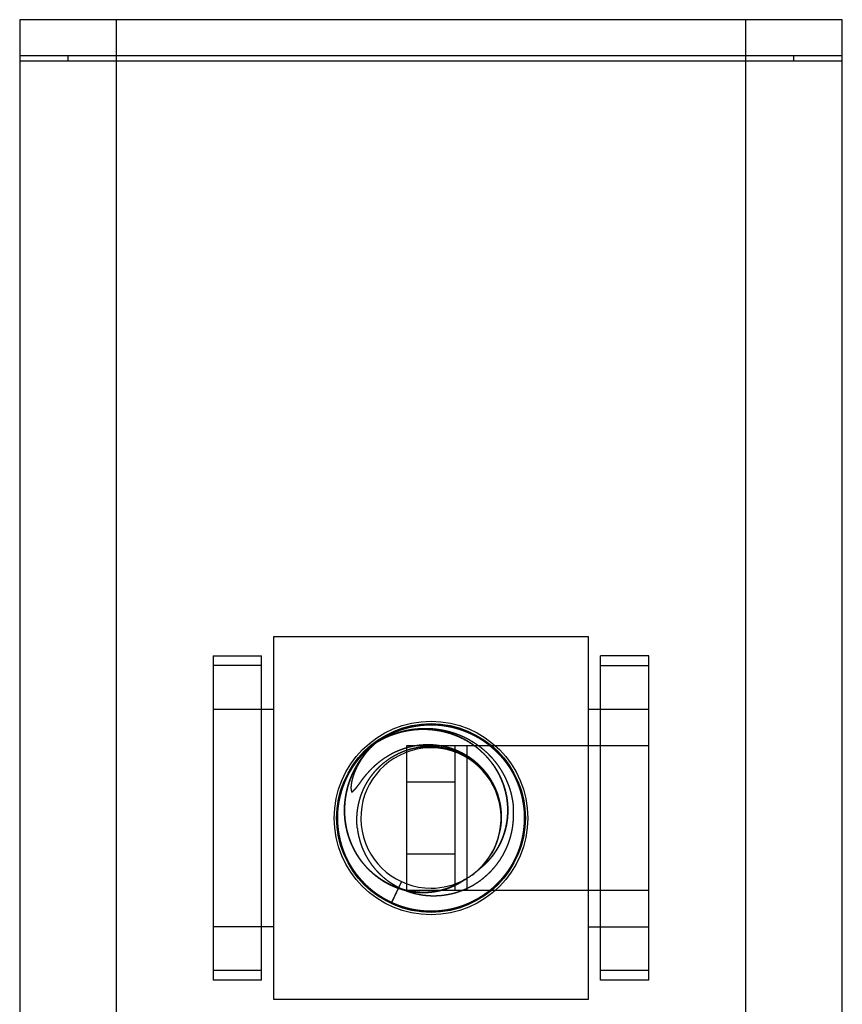
# Model space of a CAD drawing. Extents: x -1657 to 777, y -2067 to 1561.
# Drawn here: x 386 to 403, y -800 to -779 of the extents above; entities that cross this region are included whole.
import ezdxf

# ---------------------------------------------------------------- set-up
doc = ezdxf.new("R2010")
doc.units = 0
doc.header["$LTSCALE"] = 25.4
doc.layers.add('DATA', color=7, linetype='CONTINUOUS')

# ---------------------------------------------------------------- blocks, each defined once
blk = doc.blocks.new('____-5-1')
at = {"layer": 'DATA', "color": 0, "linetype": 'CONTINUOUS'}
for p, q in [((402.538, -779.306), (385.538, -779.306)), ((385.538, -779.306), (385.538, -845.306)), ((387.538, -845.306), (387.538, -779.306)), ((400.538, -779.306), (400.538, -845.306)), ((402.538, -845.306), (402.538, -779.306)), ((402.538, -780.056), (385.538, -780.056)), ((385.538, -780.156), (402.538, -780.156)), ((386.538, -780.156), (386.538, -780.056)), ((401.538, -780.156), (401.538, -780.056)), ((390.788, -792.056), (397.288, -792.056)), ((390.788, -799.556), (390.788, -792.056)), ((397.288, -792.056), (397.288, -799.556)), ((389.538, -792.456), (390.538, -792.456)), ((389.538, -792.456), (389.538, -799.156)), ((390.538, -799.156), (390.538, -792.456)), ((398.538, -792.456), (397.538, -792.456)), ((397.538, -799.156), (397.538, -792.456)), ((398.538, -799.156), (398.538, -792.456)), ((390.538, -792.656), (389.538, -792.656)), ((397.538, -792.656), (398.538, -792.656)), ((389.538, -793.556), (390.788, -793.556)), ((397.288, -793.556), (398.538, -793.556)), ((393.538, -794.306), (398.538, -794.306)), ((393.538, -797.306), (393.538, -794.306)), ((394.538, -797.306), (394.538, -794.306)), ((394.788, -797.306), (394.788, -794.306)), ((393.538, -795.056), (394.538, -795.056)), ((394.538, -796.556), (393.538, -796.556)), ((393.428, -797.12), (393.225, -797.556)), ((393.225, -797.556), (393.364, -797.257)), ((398.538, -797.306), (393.538, -797.306)), ((390.788, -798.056), (389.538, -798.056)), ((397.288, -798.056), (398.538, -798.056)), ((390.538, -798.956), (389.538, -798.956)), ((398.538, -798.956), (397.538, -798.956)), ((390.538, -799.156), (389.538, -799.156)), ((398.538, -799.156), (397.538, -799.156)), ((397.288, -799.556), (390.788, -799.556))]:
    blk.add_line(p, q, dxfattribs=at)
for radius in [2, 1.95]:
    blk.add_circle((394.038, -795.806), radius, dxfattribs=at)
for centre, radius, start, end in [((394.038, -795.806), 1.45, 313.4006, 270), ((394.01, -795.792), 1.486, 6.9134, 30.5504), ((394.026, -795.791), 1.47, 313.2709, 6.9366), ((394.029, -795.797), 1.463, 313.406, 7.1856), ((394.038, -795.806), 1.45, 299.001, 313.4006), ((394.04, -795.809), 1.447, 298.9856, 313.4132), ((394.032, -795.796), 1.462, 298.9914, 313.233), ((394.038, -795.806), 1.45, 270, 299.001)]:
    blk.add_arc(centre, radius, start, end, dxfattribs=at)
for points, knots in [([(392.9, -794.251), (392.937, -794.224), (392.981, -794.195), (393.024, -794.166), (393.075, -794.137), (393.125, -794.107), (393.172, -794.084), (393.219, -794.06), (393.264, -794.04), (393.309, -794.02), (393.355, -794.003), (393.401, -793.985), (393.447, -793.97), (393.494, -793.955), (393.54, -793.942), (393.587, -793.93), (393.634, -793.919), (393.681, -793.909), (393.729, -793.902), (393.776, -793.894), (393.824, -793.889), (393.872, -793.883), (393.92, -793.88), (393.968, -793.877), (394.016, -793.877), (394.064, -793.877), (394.113, -793.879), (394.161, -793.881), (394.21, -793.885), (394.259, -793.89), (394.307, -793.897), (394.356, -793.904), (394.405, -793.914), (394.453, -793.923), (394.502, -793.935), (394.55, -793.948), (394.598, -793.962), (394.645, -793.977), (394.692, -793.994), (394.739, -794.011), (394.785, -794.03), (394.831, -794.049), (394.876, -794.071), (394.921, -794.092), (394.964, -794.116), (395.008, -794.139), (395.05, -794.165), (395.092, -794.19), (395.132, -794.218), (395.172, -794.246), (395.211, -794.275), (395.25, -794.304), (395.287, -794.335), (395.323, -794.367), (395.359, -794.399), (395.394, -794.432), (395.427, -794.467), (395.46, -794.501), (395.492, -794.538), (395.524, -794.574), (395.553, -794.612), (395.583, -794.65), (395.611, -794.689), (395.639, -794.729), (395.665, -794.77), (395.691, -794.811), (395.715, -794.854), (395.739, -794.897), (395.761, -794.941), (395.783, -794.985), (395.802, -795.03), (395.822, -795.075), (395.84, -795.121), (395.857, -795.167), (395.872, -795.214), (395.887, -795.261), (395.9, -795.309), (395.913, -795.357), (395.923, -795.405), (395.933, -795.453), (395.941, -795.502), (395.949, -795.551), (395.955, -795.599), (395.96, -795.648), (395.963, -795.697), (395.966, -795.746), (395.967, -795.794), (395.967, -795.843), (395.965, -795.891), (395.963, -795.94), (395.959, -795.988), (395.955, -796.036), (395.948, -796.083), (395.941, -796.131), (395.932, -796.178), (395.922, -796.225), (395.911, -796.272), (395.899, -796.319), (395.885, -796.365), (395.871, -796.411), (395.854, -796.457), (395.837, -796.503), (395.819, -796.548), (395.8, -796.593), (395.778, -796.637), (395.757, -796.681), (395.733, -796.725), (395.71, -796.768), (395.684, -796.81), (395.658, -796.852), (395.63, -796.893), (395.602, -796.934), (395.572, -796.973), (395.542, -797.013), (395.509, -797.051), (395.477, -797.089), (395.443, -797.126), (395.409, -797.162), (395.373, -797.197), (395.338, -797.231), (395.3, -797.264), (395.263, -797.296), (395.225, -797.327), (395.186, -797.357), (395.146, -797.385), (395.107, -797.413), (395.066, -797.439), (395.025, -797.465), (394.988, -797.486), (394.951, -797.507), (394.914, -797.526), (394.876, -797.545), (394.832, -797.565), (394.789, -797.585), (394.744, -797.603), (394.699, -797.62), (394.653, -797.635), (394.607, -797.651), (394.56, -797.664), (394.513, -797.677), (394.465, -797.687), (394.417, -797.698), (394.369, -797.706), (394.32, -797.714), (394.271, -797.72), (394.222, -797.726), (394.172, -797.729), (394.123, -797.733), (394.073, -797.734), (394.023, -797.734), (393.973, -797.733), (393.924, -797.731), (393.874, -797.727), (393.824, -797.723), (393.775, -797.716), (393.725, -797.709), (393.677, -797.7), (393.628, -797.691), (393.58, -797.679), (393.532, -797.668), (393.485, -797.654), (393.437, -797.64), (393.391, -797.624), (393.345, -797.608), (393.3, -797.589), (393.255, -797.571), (393.212, -797.55), (393.168, -797.53), (393.126, -797.507), (393.083, -797.484), (393.042, -797.459), (393.001, -797.435), (392.961, -797.407), (392.921, -797.38), (392.882, -797.351), (392.844, -797.322), (392.806, -797.291), (392.769, -797.26), (392.733, -797.227), (392.697, -797.193), (392.663, -797.158), (392.629, -797.123), (392.596, -797.086), (392.564, -797.049), (392.533, -797.011), (392.502, -796.972), (392.473, -796.932), (392.444, -796.891), (392.417, -796.85), (392.39, -796.808), (392.366, -796.765), (392.341, -796.722), (392.318, -796.677), (392.296, -796.633), (392.276, -796.588), (392.255, -796.542), (392.238, -796.496), (392.22, -796.45), (392.204, -796.404), (392.189, -796.357), (392.176, -796.31), (392.163, -796.263), (392.152, -796.216), (392.142, -796.168), (392.134, -796.121), (392.126, -796.073), (392.12, -796.025), (392.115, -795.978), (392.112, -795.929), (392.109, -795.881), (392.108, -795.833), (392.108, -795.785), (392.11, -795.736), (392.112, -795.687), (392.116, -795.639), (392.121, -795.59), (392.128, -795.541), (392.135, -795.493), (392.144, -795.444), (392.154, -795.396), (392.166, -795.348), (392.178, -795.3), (392.192, -795.252), (392.206, -795.204), (392.223, -795.158), (392.24, -795.111), (392.259, -795.065), (392.278, -795.019), (392.299, -794.974), (392.321, -794.929), (392.344, -794.885), (392.368, -794.842), (392.394, -794.8), (392.42, -794.757), (392.447, -794.716), (392.475, -794.676), (392.505, -794.637), (392.534, -794.598), (392.565, -794.56), (392.597, -794.523), (392.63, -794.487), (392.663, -794.452), (392.697, -794.418), (392.732, -794.385), (392.768, -794.353), (392.804, -794.321), (392.842, -794.291), (392.88, -794.262), (392.92, -794.234), (392.959, -794.206), (393, -794.18), (393.041, -794.154), (393.084, -794.13), (393.126, -794.106), (393.17, -794.084), (393.214, -794.063), (393.259, -794.043), (393.304, -794.023), (393.35, -794.006), (393.396, -793.988), (393.443, -793.973), (393.49, -793.958), (393.537, -793.945), (393.585, -793.932), (393.633, -793.922), (393.681, -793.912), (393.73, -793.904), (393.778, -793.896), (393.827, -793.89), (393.876, -793.885), (393.925, -793.882), (393.974, -793.879), (394.023, -793.878), (394.072, -793.878), (394.121, -793.879), (394.17, -793.881), (394.219, -793.886), (394.267, -793.89), (394.315, -793.897), (394.363, -793.904), (394.41, -793.913), (394.457, -793.922), (394.504, -793.934), (394.55, -793.945), (394.596, -793.959), (394.642, -793.973), (394.687, -793.989), (394.732, -794.006), (394.777, -794.024), (394.822, -794.043), (394.866, -794.064), (394.91, -794.085), (394.953, -794.109), (394.996, -794.132), (395.038, -794.158), (395.081, -794.184), (395.122, -794.212), (395.163, -794.24), (395.202, -794.27), (395.242, -794.301), (395.28, -794.333), (395.318, -794.365), (395.355, -794.399), (395.391, -794.433), (395.426, -794.468), (395.46, -794.504), (395.493, -794.541), (395.525, -794.578), (395.556, -794.617), (395.586, -794.656), (395.614, -794.696), (395.643, -794.735), (395.669, -794.777), (395.695, -794.818), (395.719, -794.86), (395.743, -794.902), (395.765, -794.946), (395.787, -794.989), (395.806, -795.034), (395.826, -795.078), (395.843, -795.123), (395.86, -795.169), (395.875, -795.215), (395.889, -795.261), (395.902, -795.308), (395.914, -795.355), (395.924, -795.402), (395.934, -795.45), (395.942, -795.499), (395.95, -795.547), (395.955, -795.596), (395.96, -795.645), (395.963, -795.694), (395.965, -795.744), (395.965, -795.794), (395.966, -795.843), (395.963, -795.893), (395.961, -795.943), (395.956, -795.993), (395.951, -796.042), (395.944, -796.092), (395.937, -796.141), (395.927, -796.19), (395.917, -796.239), (395.905, -796.287), (395.893, -796.335), (395.879, -796.382), (395.864, -796.429), (395.847, -796.474), (395.831, -796.52), (395.812, -796.565), (395.793, -796.61), (395.771, -796.653), (395.75, -796.697), (395.727, -796.739), (395.704, -796.782), (395.679, -796.823), (395.653, -796.863), (395.626, -796.903), (395.599, -796.943), (395.569, -796.981), (395.54, -797.019), (395.508, -797.056), (395.477, -797.093), (395.443, -797.128), (395.41, -797.163), (395.374, -797.197), (395.339, -797.231), (395.301, -797.263), (395.264, -797.295), (395.225, -797.325), (395.186, -797.356), (395.145, -797.384), (395.104, -797.413), (395.062, -797.439), (395.02, -797.466), (394.976, -797.49), (394.932, -797.514), (394.888, -797.536), (394.843, -797.558), (394.797, -797.578), (394.752, -797.598), (394.705, -797.615), (394.659, -797.632), (394.612, -797.647), (394.565, -797.662), (394.518, -797.675), (394.471, -797.687), (394.423, -797.697), (394.376, -797.707), (394.328, -797.714), (394.281, -797.721), (394.233, -797.726), (394.185, -797.731), (394.137, -797.734), (394.089, -797.736), (394.041, -797.736), (393.993, -797.736), (393.945, -797.734), (393.896, -797.731), (393.848, -797.726), (393.799, -797.721), (393.751, -797.714), (393.703, -797.706), (393.655, -797.696), (393.607, -797.687), (393.559, -797.674), (393.512, -797.662), (393.464, -797.647), (393.417, -797.632), (393.371, -797.615), (393.324, -797.597), (393.278, -797.578), (393.233, -797.558), (393.188, -797.536), (393.143, -797.514), (393.099, -797.49), (393.056, -797.466), (393.013, -797.439), (392.971, -797.413), (392.931, -797.385), (392.89, -797.357), (392.851, -797.326), (392.812, -797.296), (392.775, -797.265), (392.738, -797.233), (392.703, -797.2), (392.668, -797.166), (392.635, -797.132), (392.602, -797.097), (392.571, -797.061), (392.54, -797.024), (392.511, -796.986), (392.482, -796.948), (392.454, -796.909), (392.427, -796.869), (392.401, -796.828), (392.376, -796.787), (392.352, -796.745), (392.329, -796.702), (392.308, -796.658), (392.286, -796.614), (392.267, -796.569), (392.248, -796.524), (392.231, -796.478), (392.214, -796.432), (392.2, -796.386), (392.185, -796.339), (392.173, -796.292), (392.161, -796.244), (392.151, -796.196), (392.141, -796.148), (392.133, -796.1), (392.126, -796.051), (392.121, -796.002), (392.116, -795.953), (392.113, -795.904), (392.11, -795.855), (392.11, -795.806), (392.11, -795.757), (392.112, -795.708), (392.114, -795.659), (392.119, -795.61), (392.124, -795.562), (392.133, -795.502), (392.142, -795.443), (392.155, -795.384), (392.168, -795.326), (392.182, -795.279), (392.195, -795.232), (392.211, -795.186), (392.226, -795.14), (392.244, -795.094), (392.263, -795.049), (392.283, -795.004), (392.304, -794.96), (392.326, -794.916), (392.349, -794.873), (392.374, -794.831), (392.399, -794.788), (392.427, -794.747), (392.454, -794.706), (392.483, -794.666), (392.512, -794.626), (392.544, -794.588), (392.575, -794.55), (392.608, -794.513), (392.642, -794.476), (392.677, -794.441), (392.712, -794.406), (392.748, -794.373), (392.785, -794.341), (392.822, -794.31), (392.86, -794.28), (392.898, -794.252), (392.899, -794.251), (392.899, -794.251)], [0, 0, 0, 1, 1, 2, 2, 3, 3, 4, 4, 5, 5, 6, 6, 7, 7, 8, 8, 9, 9, 10, 10, 11, 11, 12, 12, 13, 13, 14, 14, 15, 15, 16, 16, 17, 17, 18, 18, 19, 19, 20, 20, 21, 21, 22, 22, 23, 23, 24, 24, 25, 25, 26, 26, 27, 27, 28, 28, 29, 29, 30, 30, 31, 31, 32, 32, 33, 33, 34, 34, 35, 35, 36, 36, 37, 37, 38, 38, 39, 39, 40, 40, 41, 41, 42, 42, 43, 43, 44, 44, 45, 45, 46, 46, 47, 47, 48, 48, 49, 49, 50, 50, 51, 51, 52, 52, 53, 53, 54, 54, 55, 55, 56, 56, 57, 57, 58, 58, 59, 59, 60, 60, 61, 61, 62, 62, 63, 63, 64, 64, 65, 65, 66, 66, 67, 67, 68, 68, 69, 69, 70, 70, 71, 71, 72, 72, 73, 73, 74, 74, 75, 75, 76, 76, 77, 77, 78, 78, 79, 79, 80, 80, 81, 81, 82, 82, 83, 83, 84, 84, 85, 85, 86, 86, 87, 87, 88, 88, 89, 89, 90, 90, 91, 91, 92, 92, 93, 93, 94, 94, 95, 95, 96, 96, 97, 97, 98, 98, 99, 99, 100, 100, 101, 101, 102, 102, 103, 103, 104, 104, 105, 105, 106, 106, 107, 107, 108, 108, 109, 109, 110, 110, 111, 111, 112, 112, 113, 113, 114, 114, 115, 115, 116, 116, 117, 117, 118, 118, 119, 119, 120, 120, 121, 121, 122, 122, 123, 123, 124, 124, 125, 125, 126, 126, 127, 127, 128, 128, 129, 129, 130, 130, 131, 131, 132, 132, 133, 133, 134, 134, 135, 135, 136, 136, 137, 137, 138, 138, 139, 139, 140, 140, 141, 141, 142, 142, 143, 143, 144, 144, 145, 145, 146, 146, 147, 147, 148, 148, 149, 149, 150, 150, 151, 151, 152, 152, 153, 153, 154, 154, 155, 155, 156, 156, 157, 157, 158, 158, 159, 159, 160, 160, 161, 161, 162, 162, 163, 163, 164, 164, 165, 165, 166, 166, 167, 167, 168, 168, 169, 169, 170, 170, 171, 171, 172, 172, 173, 173, 174, 174, 175, 175, 176, 176, 177, 177, 178, 178, 179, 179, 180, 180, 181, 181, 182, 182, 183, 183, 184, 184, 185, 185, 186, 186, 187, 187, 188, 188, 189, 189, 190, 190, 191, 191, 192, 192, 193, 193, 194, 194, 195, 195, 196, 196, 197, 197, 198, 198, 199, 199, 200, 200, 201, 201, 202, 202, 203, 203, 204, 204, 205, 205, 206, 206, 207, 207, 208, 208, 209, 209, 210, 210, 211, 211, 212, 212, 213, 213, 214, 214, 215, 215, 216, 216, 217, 217, 218, 218, 219, 219, 220, 220, 221, 221, 222, 222, 223, 223, 224, 224, 225, 225, 226, 226, 227, 227, 228, 228, 229, 229, 230, 230, 231, 231, 232, 232, 233, 233, 234, 234, 235, 235, 236, 236, 237, 237, 238, 238, 239, 239, 240, 240, 241, 241, 242, 242, 243, 243, 244, 244, 245, 245, 246, 246, 247, 247, 248, 248, 248]), ([(392.906, -794.244), (392.959, -794.206), (393.006, -794.177), (393.053, -794.147), (393.096, -794.123), (393.139, -794.099), (393.183, -794.078), (393.227, -794.056), (393.272, -794.037), (393.317, -794.017), (393.361, -794), (393.406, -793.983), (393.452, -793.969), (393.497, -793.954), (393.543, -793.942), (393.589, -793.929), (393.636, -793.919), (393.683, -793.909), (393.73, -793.902), (393.777, -793.894), (393.824, -793.889), (393.871, -793.883), (393.919, -793.88), (393.966, -793.877), (394.014, -793.877), (394.061, -793.876), (394.109, -793.878), (394.157, -793.88), (394.205, -793.884), (394.254, -793.889), (394.302, -793.895), (394.35, -793.902), (394.398, -793.911), (394.446, -793.921), (394.493, -793.932), (394.54, -793.944), (394.587, -793.958), (394.635, -793.972), (394.681, -793.988), (394.728, -794.005), (394.774, -794.024), (394.82, -794.042), (394.864, -794.063), (394.909, -794.085), (394.953, -794.108), (394.996, -794.131), (395.038, -794.156), (395.079, -794.181), (395.12, -794.209), (395.16, -794.236), (395.199, -794.265), (395.238, -794.294), (395.275, -794.325), (395.312, -794.356), (395.348, -794.389), (395.383, -794.422), (395.416, -794.456), (395.45, -794.491), (395.481, -794.526), (395.513, -794.562), (395.543, -794.6), (395.573, -794.637), (395.601, -794.676), (395.629, -794.715), (395.655, -794.755), (395.681, -794.795), (395.705, -794.836), (395.729, -794.877), (395.751, -794.919), (395.773, -794.962), (395.792, -795.005), (395.812, -795.048), (395.83, -795.093), (395.848, -795.137), (395.863, -795.182), (395.879, -795.227), (395.892, -795.273), (395.906, -795.319), (395.917, -795.366), (395.928, -795.412), (395.934, -795.449), (395.941, -795.486), (395.947, -795.524), (395.953, -795.561), (395.958, -795.609), (395.962, -795.658), (395.965, -795.706), (395.967, -795.755), (395.967, -795.803), (395.967, -795.852), (395.965, -795.901), (395.962, -795.95), (395.957, -795.999), (395.952, -796.048), (395.945, -796.096), (395.937, -796.145), (395.927, -796.194), (395.918, -796.242), (395.905, -796.29), (395.893, -796.338), (395.878, -796.385), (395.863, -796.432), (395.846, -796.478), (395.829, -796.525), (395.81, -796.57), (395.79, -796.616), (395.768, -796.66), (395.747, -796.705), (395.723, -796.748), (395.698, -796.791), (395.672, -796.832), (395.646, -796.874), (395.618, -796.914), (395.59, -796.954), (395.559, -796.993), (395.529, -797.032), (395.497, -797.069), (395.465, -797.106), (395.431, -797.141), (395.397, -797.177), (395.361, -797.21), (395.325, -797.244), (395.288, -797.275), (395.251, -797.307), (395.212, -797.337), (395.173, -797.366), (395.133, -797.394), (395.093, -797.422), (395.051, -797.448), (395.01, -797.473), (394.967, -797.497), (394.924, -797.521), (394.88, -797.542), (394.837, -797.563), (394.792, -797.583), (394.747, -797.602), (394.701, -797.619), (394.655, -797.635), (394.608, -797.65), (394.561, -797.664), (394.514, -797.676), (394.467, -797.688), (394.419, -797.698), (394.371, -797.708), (394.322, -797.715), (394.274, -797.722), (394.225, -797.726), (394.176, -797.731), (394.127, -797.733), (394.078, -797.735), (394.029, -797.735), (393.98, -797.735), (393.93, -797.732), (393.881, -797.729), (393.832, -797.724), (393.782, -797.719), (393.733, -797.711), (393.683, -797.703), (393.634, -797.693), (393.585, -797.682), (393.537, -797.669), (393.488, -797.656), (393.441, -797.641), (393.393, -797.626), (393.346, -797.608), (393.299, -797.59), (393.254, -797.569), (393.208, -797.549), (393.163, -797.526), (393.119, -797.504), (393.075, -797.479), (393.032, -797.454), (392.99, -797.426), (392.948, -797.399), (392.908, -797.37), (392.867, -797.34), (392.828, -797.309), (392.79, -797.278), (392.752, -797.244), (392.715, -797.211), (392.68, -797.176), (392.645, -797.141), (392.611, -797.104), (392.578, -797.068), (392.546, -797.029), (392.515, -796.991), (392.486, -796.951), (392.456, -796.912), (392.429, -796.87), (392.401, -796.829), (392.376, -796.787), (392.351, -796.745), (392.329, -796.701), (392.306, -796.658), (392.285, -796.614), (392.265, -796.569), (392.247, -796.524), (392.228, -796.478), (392.213, -796.432), (392.197, -796.386), (392.184, -796.339), (392.17, -796.293), (392.159, -796.245), (392.148, -796.198), (392.14, -796.15), (392.131, -796.102), (392.125, -796.054), (392.119, -796.006), (392.115, -795.957), (392.111, -795.909), (392.11, -795.86), (392.109, -795.812), (392.11, -795.763), (392.111, -795.715), (392.114, -795.666), (392.118, -795.618), (392.123, -795.57), (392.129, -795.522), (392.138, -795.474), (392.146, -795.426), (392.156, -795.379), (392.167, -795.332), (392.18, -795.285), (392.193, -795.238), (392.208, -795.195), (392.222, -795.152), (392.239, -795.109), (392.255, -795.067), (392.275, -795.022), (392.295, -794.978), (392.317, -794.934), (392.339, -794.891), (392.363, -794.849), (392.388, -794.807), (392.414, -794.765), (392.44, -794.724), (392.469, -794.685), (392.497, -794.645), (392.528, -794.606), (392.558, -794.568), (392.591, -794.531), (392.623, -794.495), (392.657, -794.459), (392.692, -794.424), (392.727, -794.391), (392.763, -794.358), (392.801, -794.326), (392.839, -794.294), (392.878, -794.265), (392.917, -794.235), (392.957, -794.208), (392.998, -794.18), (393.04, -794.155), (393.082, -794.129), (393.125, -794.106), (393.169, -794.083), (393.213, -794.062), (393.258, -794.041), (393.303, -794.022), (393.349, -794.004), (393.395, -793.988), (393.441, -793.971), (393.488, -793.958), (393.534, -793.944), (393.581, -793.932), (393.628, -793.921), (393.675, -793.912), (393.723, -793.903), (393.771, -793.896), (393.818, -793.89), (393.866, -793.885), (393.914, -793.881), (393.963, -793.879), (394.011, -793.877), (394.059, -793.877), (394.108, -793.878), (394.15, -793.88), (394.192, -793.883), (394.237, -793.887), (394.283, -793.891), (394.333, -793.899), (394.384, -793.907), (394.432, -793.917), (394.48, -793.927), (394.527, -793.94), (394.574, -793.952), (394.62, -793.967), (394.666, -793.982), (394.712, -793.999), (394.758, -794.016), (394.803, -794.035), (394.848, -794.055), (394.891, -794.077), (394.935, -794.098), (394.978, -794.122), (395.021, -794.146), (395.062, -794.172), (395.104, -794.198), (395.144, -794.227), (395.184, -794.255), (395.223, -794.285), (395.262, -794.315), (395.3, -794.347), (395.337, -794.379), (395.372, -794.413), (395.408, -794.447), (395.442, -794.483), (395.476, -794.519), (395.508, -794.556), (395.54, -794.594), (395.57, -794.633), (395.6, -794.672), (395.628, -794.712), (395.656, -794.753), (395.681, -794.795), (395.707, -794.837), (395.731, -794.88), (395.754, -794.924), (395.775, -794.968), (395.797, -795.012), (395.816, -795.058), (395.835, -795.103), (395.851, -795.15), (395.868, -795.196), (395.882, -795.243), (395.897, -795.29), (395.909, -795.338), (395.921, -795.386), (395.93, -795.434), (395.94, -795.482), (395.947, -795.531), (395.954, -795.58), (395.959, -795.629), (395.964, -795.678), (395.966, -795.727), (395.968, -795.776), (395.968, -795.825), (395.967, -795.874), (395.964, -795.923), (395.961, -795.971), (395.956, -796.02), (395.95, -796.069), (395.943, -796.117), (395.935, -796.165), (395.924, -796.213), (395.914, -796.261), (395.901, -796.308), (395.888, -796.355), (395.873, -796.402), (395.858, -796.448), (395.84, -796.494), (395.822, -796.539), (395.803, -796.584), (395.783, -796.629), (395.761, -796.673), (395.739, -796.716), (395.715, -796.759), (395.691, -796.802), (395.665, -796.843), (395.639, -796.884), (395.61, -796.924), (395.582, -796.964), (395.552, -797.002), (395.522, -797.041), (395.49, -797.077), (395.458, -797.114), (395.42, -797.153), (395.382, -797.193), (395.342, -797.229), (395.301, -797.266), (395.263, -797.297), (395.226, -797.328), (395.186, -797.357), (395.147, -797.386), (395.107, -797.412), (395.066, -797.439), (395.024, -797.464), (394.982, -797.489), (394.939, -797.512), (394.895, -797.534), (394.851, -797.555), (394.806, -797.576), (394.76, -797.594), (394.715, -797.613), (394.668, -797.629), (394.622, -797.645), (394.575, -797.659), (394.527, -797.673), (394.48, -797.684), (394.432, -797.696), (394.384, -797.704), (394.336, -797.713), (394.285, -797.72), (394.234, -797.727), (394.182, -797.731), (394.131, -797.735), (394.082, -797.736), (394.033, -797.737), (393.985, -797.735), (393.936, -797.734), (393.887, -797.73), (393.839, -797.726), (393.791, -797.72), (393.742, -797.713), (393.694, -797.705), (393.646, -797.696), (393.599, -797.685), (393.551, -797.673), (393.504, -797.66), (393.457, -797.646), (393.41, -797.63), (393.364, -797.614), (393.318, -797.596), (393.272, -797.578), (393.228, -797.557), (393.227, -797.557), (393.225, -797.556)], [0, 0, 0, 1, 1, 2, 2, 3, 3, 4, 4, 5, 5, 6, 6, 7, 7, 8, 8, 9, 9, 10, 10, 11, 11, 12, 12, 13, 13, 14, 14, 15, 15, 16, 16, 17, 17, 18, 18, 19, 19, 20, 20, 21, 21, 22, 22, 23, 23, 24, 24, 25, 25, 26, 26, 27, 27, 28, 28, 29, 29, 30, 30, 31, 31, 32, 32, 33, 33, 34, 34, 35, 35, 36, 36, 37, 37, 38, 38, 39, 39, 40, 40, 41, 41, 42, 42, 43, 43, 44, 44, 45, 45, 46, 46, 47, 47, 48, 48, 49, 49, 50, 50, 51, 51, 52, 52, 53, 53, 54, 54, 55, 55, 56, 56, 57, 57, 58, 58, 59, 59, 60, 60, 61, 61, 62, 62, 63, 63, 64, 64, 65, 65, 66, 66, 67, 67, 68, 68, 69, 69, 70, 70, 71, 71, 72, 72, 73, 73, 74, 74, 75, 75, 76, 76, 77, 77, 78, 78, 79, 79, 80, 80, 81, 81, 82, 82, 83, 83, 84, 84, 85, 85, 86, 86, 87, 87, 88, 88, 89, 89, 90, 90, 91, 91, 92, 92, 93, 93, 94, 94, 95, 95, 96, 96, 97, 97, 98, 98, 99, 99, 100, 100, 101, 101, 102, 102, 103, 103, 104, 104, 105, 105, 106, 106, 107, 107, 108, 108, 109, 109, 110, 110, 111, 111, 112, 112, 113, 113, 114, 114, 115, 115, 116, 116, 117, 117, 118, 118, 119, 119, 120, 120, 121, 121, 122, 122, 123, 123, 124, 124, 125, 125, 126, 126, 127, 127, 128, 128, 129, 129, 130, 130, 131, 131, 132, 132, 133, 133, 134, 134, 135, 135, 136, 136, 137, 137, 138, 138, 139, 139, 140, 140, 141, 141, 142, 142, 143, 143, 144, 144, 145, 145, 146, 146, 147, 147, 148, 148, 149, 149, 150, 150, 151, 151, 152, 152, 153, 153, 154, 154, 155, 155, 156, 156, 157, 157, 158, 158, 159, 159, 160, 160, 161, 161, 162, 162, 163, 163, 164, 164, 165, 165, 166, 166, 167, 167, 168, 168, 169, 169, 170, 170, 171, 171, 172, 172, 173, 173, 174, 174, 175, 175, 176, 176, 177, 177, 178, 178, 179, 179, 180, 180, 181, 181, 182, 182, 183, 183, 184, 184, 185, 185, 186, 186, 187, 187, 188, 188, 189, 189, 190, 190, 191, 191, 192, 192, 193, 193, 194, 194, 195, 195, 196, 196, 197, 197, 198, 198, 199, 199, 200, 200, 201, 201, 202, 202, 203, 203, 204, 204, 205, 205, 206, 206, 207, 207, 208, 208, 208]), ([(392.898, -794.249), (392.931, -794.229), (392.997, -794.193), (393.083, -794.149), (393.181, -794.106), (393.263, -794.075), (393.335, -794.051), (393.407, -794.031), (393.481, -794.013), (393.555, -793.998), (393.629, -793.986), (393.704, -793.978), (393.779, -793.972), (393.855, -793.97), (393.93, -793.971), (394.005, -793.975), (394.08, -793.982), (394.155, -793.992), (394.229, -794.004), (394.302, -794.02), (394.375, -794.039), (394.447, -794.061), (394.517, -794.086), (394.586, -794.113), (394.645, -794.14), (394.705, -794.169), (394.772, -794.206), (394.835, -794.243), (394.896, -794.284), (394.956, -794.327), (395.013, -794.372), (395.068, -794.42), (395.121, -794.469), (395.172, -794.521), (395.22, -794.575), (395.266, -794.63), (395.309, -794.687), (395.351, -794.746), (395.389, -794.807), (395.434, -794.884), (395.475, -794.968), (395.506, -795.038), (395.531, -795.104), (395.553, -795.169), (395.572, -795.235), (395.588, -795.301), (395.602, -795.368), (395.612, -795.436), (395.619, -795.504), (395.624, -795.571), (395.625, -795.639), (395.624, -795.707), (395.62, -795.773), (395.617, -795.804), (395.617, -795.805), (395.617, -795.806)], [0, 0, 0, 1, 2, 3, 4, 5, 6, 7, 8, 9, 10, 11, 12, 13, 14, 15, 16, 17, 18, 19, 20, 21, 22, 23, 24, 25, 26, 27, 28, 29, 30, 31, 32, 33, 34, 35, 36, 37, 38, 39, 40, 41, 42, 43, 44, 45, 46, 47, 48, 49, 50, 51, 52, 52, 53, 53, 53]), ([(392.899, -794.25), (392.932, -794.23), (392.997, -794.194), (393.065, -794.159), (393.135, -794.127), (393.206, -794.097), (393.278, -794.071), (393.35, -794.048), (393.424, -794.027), (393.498, -794.01), (393.573, -793.996), (393.648, -793.985), (393.723, -793.977), (393.798, -793.972), (393.874, -793.97), (393.949, -793.972), (394.024, -793.976), (394.099, -793.984), (394.173, -793.994), (394.247, -794.008), (394.319, -794.024), (394.392, -794.044), (394.463, -794.066), (394.532, -794.092), (394.6, -794.12), (394.667, -794.15), (394.733, -794.184), (394.797, -794.22), (394.859, -794.259), (394.919, -794.3), (394.978, -794.344), (395.034, -794.39), (395.088, -794.438), (395.14, -794.489), (395.19, -794.541), (395.237, -794.595), (395.282, -794.651), (395.325, -794.708), (395.365, -794.768), (395.402, -794.828), (395.436, -794.89), (395.468, -794.953), (395.497, -795.018), (395.523, -795.084), (395.546, -795.15), (395.566, -795.216), (395.583, -795.284), (395.597, -795.352), (395.609, -795.421), (395.617, -795.489), (395.622, -795.557), (395.625, -795.625), (395.625, -795.694), (395.621, -795.766), (395.618, -795.804), (395.617, -795.805), (395.617, -795.806)], [0, 0, 0, 1, 2, 3, 4, 5, 6, 7, 8, 9, 10, 11, 12, 13, 14, 15, 16, 17, 18, 19, 20, 21, 22, 23, 24, 25, 26, 27, 28, 29, 30, 31, 32, 33, 34, 35, 36, 37, 38, 39, 40, 41, 42, 43, 44, 45, 46, 47, 48, 49, 50, 51, 52, 53, 53, 54, 54, 54]), ([(395.617, -795.806), (395.621, -795.765), (395.625, -795.692), (395.625, -795.623), (395.623, -795.553), (395.617, -795.484), (395.608, -795.415), (395.597, -795.346), (395.582, -795.277), (395.564, -795.209), (395.543, -795.141), (395.52, -795.075), (395.493, -795.009), (395.464, -794.944), (395.431, -794.88), (395.396, -794.818), (395.358, -794.757), (395.318, -794.698), (395.275, -794.64), (395.229, -794.584), (395.181, -794.53), (395.13, -794.478), (395.078, -794.428), (395.023, -794.38), (394.965, -794.334), (394.907, -794.291), (394.846, -794.25), (394.783, -794.212), (394.719, -794.176), (394.653, -794.143), (394.585, -794.113), (394.517, -794.085), (394.447, -794.061), (394.376, -794.039), (394.304, -794.02), (394.231, -794.004), (394.158, -793.991), (394.084, -793.981), (394.009, -793.975), (393.934, -793.971), (393.859, -793.97), (393.784, -793.973), (393.71, -793.978), (393.635, -793.986), (393.561, -793.998), (393.487, -794.012), (393.414, -794.029), (393.341, -794.049), (393.27, -794.073), (393.199, -794.099), (393.13, -794.129), (393.062, -794.161), (392.995, -794.195), (392.932, -794.231), (392.902, -794.25), (392.901, -794.251), (392.9, -794.251)], [0, 0, 0, 1, 2, 3, 4, 5, 6, 7, 8, 9, 10, 11, 12, 13, 14, 15, 16, 17, 18, 19, 20, 21, 22, 23, 24, 25, 26, 27, 28, 29, 30, 31, 32, 33, 34, 35, 36, 37, 38, 39, 40, 41, 42, 43, 44, 45, 46, 47, 48, 49, 50, 51, 52, 53, 53, 54, 54, 54]), ([(392.906, -794.244), (392.942, -794.222), (393.012, -794.183), (393.087, -794.145), (393.163, -794.11), (393.241, -794.079), (393.319, -794.051), (393.397, -794.027), (393.476, -794.006), (393.566, -793.986), (393.641, -793.974), (393.706, -793.965), (393.787, -793.958), (393.867, -793.954), (393.947, -793.953), (394.027, -793.956), (394.107, -793.962), (394.186, -793.972), (394.264, -793.985), (394.341, -794.001), (394.418, -794.02), (394.494, -794.042), (394.568, -794.068), (394.641, -794.096), (394.712, -794.127), (394.781, -794.162), (394.85, -794.199), (394.916, -794.239), (394.98, -794.282), (395.042, -794.327), (395.102, -794.374), (395.16, -794.424), (395.216, -794.477), (395.269, -794.532), (395.32, -794.588), (395.368, -794.647), (395.414, -794.708), (395.457, -794.771), (395.498, -794.835), (395.535, -794.9), (395.57, -794.968), (395.601, -795.036), (395.63, -795.106), (395.656, -795.177), (395.678, -795.249), (395.697, -795.322), (395.713, -795.396), (395.726, -795.47), (395.736, -795.542), (395.739, -795.577), (395.739, -795.578), (395.739, -795.58)], [0, 0, 0, 1, 2, 3, 4, 5, 6, 7, 8, 9, 10, 11, 12, 13, 14, 15, 16, 17, 18, 19, 20, 21, 22, 23, 24, 25, 26, 27, 28, 29, 30, 31, 32, 33, 34, 35, 36, 37, 38, 39, 40, 41, 42, 43, 44, 45, 46, 47, 48, 48, 49, 49, 49]), ([(393.225, -797.556), (393.187, -797.539), (393.115, -797.501), (393.042, -797.459), (392.971, -797.414), (392.902, -797.366), (392.835, -797.315), (392.753, -797.247), (392.669, -797.167), (392.603, -797.098), (392.548, -797.033), (392.495, -796.966), (392.445, -796.897), (392.399, -796.825), (392.355, -796.752), (392.315, -796.676), (392.278, -796.599), (392.245, -796.52), (392.215, -796.439), (392.188, -796.357), (392.166, -796.274), (392.146, -796.191), (392.131, -796.106), (392.12, -796.02), (392.112, -795.934), (392.108, -795.848), (392.108, -795.762), (392.112, -795.675), (392.12, -795.589), (392.132, -795.504), (392.147, -795.419), (392.167, -795.334), (392.19, -795.251), (392.216, -795.169), (392.247, -795.088), (392.281, -795.008), (392.318, -794.93), (392.359, -794.854), (392.403, -794.78), (392.451, -794.708), (392.502, -794.638), (392.555, -794.571), (392.612, -794.506), (392.672, -794.443), (392.734, -794.384), (392.799, -794.327), (392.864, -794.275), (392.896, -794.251), (392.897, -794.25), (392.898, -794.249)], [0, 0, 0, 1, 2, 3, 4, 5, 6, 7, 8, 9, 10, 11, 12, 13, 14, 15, 16, 17, 18, 19, 20, 21, 22, 23, 24, 25, 26, 27, 28, 29, 30, 31, 32, 33, 34, 35, 36, 37, 38, 39, 40, 41, 42, 43, 44, 45, 46, 46, 47, 47, 47]), ([(392.898, -794.249), (392.858, -794.284), (392.802, -794.339), (392.764, -794.377), (392.719, -794.426), (392.676, -794.477), (392.642, -794.518), (392.594, -794.582), (392.55, -794.647), (392.508, -794.714), (392.469, -794.783), (392.433, -794.853), (392.401, -794.924), (392.371, -794.997), (392.345, -795.071), (392.321, -795.145), (392.302, -795.22), (392.29, -795.271), (392.28, -795.321), (392.271, -795.372), (392.264, -795.424), (392.258, -795.475), (392.254, -795.526), (392.25, -795.603), (392.25, -795.68), (392.253, -795.756), (392.257, -795.805), (392.257, -795.806), (392.257, -795.807)], [0, 0, 0, 1, 2, 3, 4, 5, 6, 7, 8, 9, 10, 11, 12, 13, 14, 15, 16, 17, 18, 19, 20, 21, 22, 23, 24, 25, 25, 26, 26, 26]), ([(393.364, -797.257), (393.327, -797.244), (393.259, -797.216), (393.195, -797.187), (393.132, -797.155), (393.071, -797.12), (393.011, -797.082), (392.951, -797.041), (392.894, -796.998), (392.838, -796.952), (392.784, -796.904), (392.736, -796.856), (392.689, -796.806), (392.641, -796.751), (392.595, -796.693), (392.553, -796.633), (392.512, -796.571), (392.474, -796.507), (392.439, -796.441), (392.407, -796.374), (392.377, -796.305), (392.351, -796.235), (392.327, -796.164), (392.306, -796.091), (392.289, -796.016), (392.274, -795.941), (392.263, -795.866), (392.254, -795.773), (392.25, -795.679), (392.251, -795.602), (392.254, -795.524), (392.262, -795.447), (392.272, -795.37), (392.286, -795.293), (392.303, -795.217), (392.323, -795.141), (392.346, -795.066), (392.373, -794.992), (392.403, -794.919), (392.437, -794.847), (392.473, -794.776), (392.513, -794.707), (392.555, -794.639), (392.601, -794.574), (392.649, -794.51), (392.701, -794.447), (392.755, -794.387), (392.811, -794.329), (392.868, -794.276), (392.896, -794.251), (392.897, -794.25), (392.898, -794.249)], [0, 0, 0, 1, 2, 3, 4, 5, 6, 7, 8, 9, 10, 11, 12, 13, 14, 15, 16, 17, 18, 19, 20, 21, 22, 23, 24, 25, 26, 27, 28, 29, 30, 31, 32, 33, 34, 35, 36, 37, 38, 39, 40, 41, 42, 43, 44, 45, 46, 47, 48, 48, 49, 49, 49]), ([(392.9, -794.251), (392.86, -794.285), (392.804, -794.339), (392.757, -794.386), (392.713, -794.434), (392.678, -794.474), (392.645, -794.515), (392.613, -794.557), (392.583, -794.599), (392.553, -794.643), (392.511, -794.709), (392.473, -794.778), (392.436, -794.847), (392.404, -794.918), (392.373, -794.99), (392.347, -795.064), (392.323, -795.138), (392.303, -795.214), (392.292, -795.265), (392.281, -795.316), (392.272, -795.367), (392.265, -795.418), (392.259, -795.47), (392.255, -795.522), (392.252, -795.574), (392.251, -795.626), (392.251, -795.678), (392.253, -795.755), (392.257, -795.805), (392.257, -795.806), (392.257, -795.807)], [0, 0, 0, 1, 2, 3, 4, 5, 6, 7, 8, 9, 10, 11, 12, 13, 14, 15, 16, 17, 18, 19, 20, 21, 22, 23, 24, 25, 26, 27, 27, 28, 28, 28]), ([(392.259, -795.806), (392.256, -795.776), (392.253, -795.722), (392.252, -795.672), (392.252, -795.622), (392.253, -795.571), (392.256, -795.521), (392.263, -795.445), (392.273, -795.369), (392.286, -795.293), (392.303, -795.218), (392.316, -795.169), (392.331, -795.119), (392.347, -795.07), (392.364, -795.021), (392.383, -794.972), (392.403, -794.924), (392.435, -794.855), (392.471, -794.786), (392.497, -794.74), (392.524, -794.694), (392.552, -794.65), (392.582, -794.606), (392.613, -794.563), (392.645, -794.52), (392.679, -794.478), (392.714, -794.437), (392.75, -794.396), (392.797, -794.347), (392.845, -794.299), (392.881, -794.266), (392.898, -794.252), (392.898, -794.251), (392.899, -794.25)], [0, 0, 0, 1, 2, 3, 4, 5, 6, 7, 8, 9, 10, 11, 12, 13, 14, 15, 16, 17, 18, 19, 20, 21, 22, 23, 24, 25, 26, 27, 28, 29, 30, 30, 31, 31, 31]), ([(392.262, -795.806), (392.258, -795.756), (392.255, -795.681), (392.255, -795.631), (392.256, -795.554), (392.262, -795.478), (392.267, -795.427), (392.274, -795.376), (392.282, -795.326), (392.291, -795.275), (392.302, -795.225), (392.315, -795.175), (392.328, -795.125), (392.344, -795.076), (392.361, -795.026), (392.379, -794.978), (392.399, -794.93), (392.42, -794.882), (392.449, -794.823), (392.48, -794.766), (392.506, -794.72), (392.534, -794.675), (392.563, -794.631), (392.594, -794.587), (392.625, -794.545), (392.675, -794.481), (392.728, -794.421), (392.783, -794.361), (392.859, -794.287), (392.899, -794.253), (392.899, -794.252), (392.9, -794.251)], [0, 0, 0, 1, 2, 3, 4, 5, 6, 7, 8, 9, 10, 11, 12, 13, 14, 15, 16, 17, 18, 19, 20, 21, 22, 23, 24, 25, 26, 27, 28, 28, 29, 29, 29]), ([(392.906, -794.244), (392.88, -794.267), (392.829, -794.314), (392.783, -794.361), (392.741, -794.407), (392.703, -794.451), (392.669, -794.494), (392.638, -794.536), (392.61, -794.576), (392.584, -794.615), (392.561, -794.652), (392.54, -794.688), (392.521, -794.722), (392.504, -794.755), (392.489, -794.787), (392.476, -794.817), (392.457, -794.86), (392.438, -794.913), (392.426, -794.95), (392.417, -794.979), (392.409, -795.007), (392.404, -795.027), (392.4, -795.048), (392.396, -795.069), (392.392, -795.087), (392.39, -795.104), (392.388, -795.12), (392.386, -795.135), (392.385, -795.15), (392.384, -795.164), (392.384, -795.177), (392.384, -795.197), (392.386, -795.215), (392.386, -795.222), (392.387, -795.229), (392.389, -795.237), (392.39, -795.241), (392.391, -795.246), (392.393, -795.25), (392.395, -795.255), (392.397, -795.26), (392.399, -795.263), (392.402, -795.267), (392.405, -795.27), (392.406, -795.272), (392.406, -795.272), (392.406, -795.272)], [0, 0, 0, 1, 2, 3, 4, 5, 6, 7, 8, 9, 10, 11, 12, 13, 14, 15, 16, 17, 18, 19, 20, 21, 22, 23, 24, 25, 26, 27, 28, 29, 30, 31, 32, 33, 34, 35, 36, 37, 38, 39, 40, 41, 42, 43, 43, 44, 44, 44]), ([(395.29, -795.037), (395.265, -794.994), (395.219, -794.927), (395.179, -794.874), (395.138, -794.823), (395.094, -794.774), (395.047, -794.727), (394.999, -794.682), (394.949, -794.639), (394.897, -794.598), (394.843, -794.559), (394.787, -794.523), (394.729, -794.489), (394.67, -794.457), (394.61, -794.429), (394.548, -794.402), (394.485, -794.379), (394.421, -794.358), (394.356, -794.34), (394.29, -794.325), (394.224, -794.313), (394.156, -794.304), (394.089, -794.297), (394.021, -794.294), (393.953, -794.293), (393.885, -794.296), (393.818, -794.301), (393.75, -794.309), (393.682, -794.321), (393.614, -794.335), (393.546, -794.353), (393.478, -794.374), (393.411, -794.398), (393.345, -794.424), (393.28, -794.454), (393.216, -794.486), (393.155, -794.52), (393.097, -794.556), (393.033, -794.599), (392.974, -794.644), (392.926, -794.683), (392.882, -794.721), (392.841, -794.758), (392.784, -794.814), (392.732, -794.87), (392.689, -794.918), (392.645, -794.974), (392.62, -795.007), (392.602, -795.03), (392.579, -795.062), (392.558, -795.092), (392.537, -795.12), (392.517, -795.148), (392.497, -795.173), (392.478, -795.197), (392.457, -795.222), (392.435, -795.245), (392.416, -795.263), (392.407, -795.272), (392.407, -795.272), (392.406, -795.272)], [0, 0, 0, 1, 2, 3, 4, 5, 6, 7, 8, 9, 10, 11, 12, 13, 14, 15, 16, 17, 18, 19, 20, 21, 22, 23, 24, 25, 26, 27, 28, 29, 30, 31, 32, 33, 34, 35, 36, 37, 38, 39, 40, 41, 42, 43, 44, 45, 46, 47, 48, 49, 50, 51, 52, 53, 54, 55, 56, 57, 57, 58, 58, 58]), ([(392.514, -796.01), (392.51, -795.97), (392.507, -795.903), (392.506, -795.843), (392.507, -795.782), (392.511, -795.722), (392.517, -795.662), (392.525, -795.603), (392.536, -795.544), (392.549, -795.485), (392.564, -795.427), (392.581, -795.369), (392.601, -795.313), (392.623, -795.257), (392.647, -795.202), (392.673, -795.148), (392.701, -795.096), (392.732, -795.044), (392.764, -794.994), (392.798, -794.945), (392.834, -794.898), (392.872, -794.852), (392.912, -794.807), (392.953, -794.764), (392.996, -794.723), (393.04, -794.684), (393.086, -794.646), (393.134, -794.61), (393.183, -794.576), (393.233, -794.544), (393.284, -794.515), (393.336, -794.487), (393.389, -794.461), (393.444, -794.438), (393.499, -794.416), (393.555, -794.397), (393.611, -794.38), (393.668, -794.365), (393.726, -794.353), (393.784, -794.342), (393.843, -794.335), (393.902, -794.329), (393.96, -794.326), (394.019, -794.325), (394.078, -794.326), (394.137, -794.33), (394.196, -794.336), (394.254, -794.344), (394.312, -794.355), (394.369, -794.368), (394.426, -794.383), (394.483, -794.401), (394.538, -794.42), (394.593, -794.442), (394.646, -794.466), (394.699, -794.492), (394.749, -794.52), (394.773, -794.534), (394.774, -794.534), (394.774, -794.535)], [0, 0, 0, 1, 2, 3, 4, 5, 6, 7, 8, 9, 10, 11, 12, 13, 14, 15, 16, 17, 18, 19, 20, 21, 22, 23, 24, 25, 26, 27, 28, 29, 30, 31, 32, 33, 34, 35, 36, 37, 38, 39, 40, 41, 42, 43, 44, 45, 46, 47, 48, 49, 50, 51, 52, 53, 54, 55, 56, 56, 57, 57, 57]), ([(394.774, -794.535), (394.8, -794.55), (394.843, -794.578), (394.881, -794.605), (394.918, -794.632), (394.954, -794.661), (394.989, -794.69), (395.023, -794.721), (395.056, -794.753), (395.088, -794.785), (395.119, -794.819), (395.149, -794.853), (395.177, -794.889), (395.205, -794.925), (395.232, -794.962), (395.257, -795), (395.281, -795.039), (395.304, -795.078), (395.326, -795.118), (395.346, -795.159), (395.365, -795.2), (395.383, -795.242), (395.4, -795.285), (395.415, -795.328), (395.429, -795.371), (395.441, -795.415), (395.453, -795.459), (395.462, -795.503), (395.471, -795.548), (395.478, -795.592), (395.48, -795.613), (395.48, -795.613), (395.48, -795.614)], [0, 0, 0, 1, 2, 3, 4, 5, 6, 7, 8, 9, 10, 11, 12, 13, 14, 15, 16, 17, 18, 19, 20, 21, 22, 23, 24, 25, 26, 27, 28, 29, 29, 30, 30, 30]), ([(392.514, -796.01), (392.521, -796.065), (392.536, -796.151), (392.551, -796.216), (392.568, -796.28), (392.588, -796.344), (392.611, -796.408), (392.637, -796.47), (392.666, -796.532), (392.697, -796.592), (392.731, -796.651), (392.768, -796.709), (392.807, -796.765), (392.849, -796.82), (392.896, -796.876), (392.946, -796.929), (392.995, -796.977), (393.046, -797.024), (393.098, -797.067), (393.153, -797.109), (393.21, -797.148), (393.269, -797.185), (393.33, -797.22), (393.392, -797.252), (393.456, -797.281), (393.521, -797.308), (393.587, -797.331), (393.655, -797.352), (393.723, -797.37), (393.792, -797.385), (393.861, -797.396), (393.931, -797.405), (394.002, -797.41), (394.073, -797.413), (394.143, -797.412), (394.214, -797.408), (394.284, -797.401), (394.354, -797.391), (394.423, -797.379), (394.492, -797.363), (394.56, -797.344), (394.628, -797.322), (394.695, -797.297), (394.761, -797.269), (394.826, -797.238), (394.89, -797.205), (394.952, -797.168), (395.012, -797.129), (395.071, -797.087), (395.128, -797.042), (395.183, -796.995), (395.236, -796.946), (395.287, -796.894), (395.335, -796.84), (395.382, -796.784), (395.425, -796.727), (395.467, -796.667), (395.506, -796.605), (395.542, -796.541), (395.575, -796.476), (395.606, -796.41), (395.634, -796.342), (395.658, -796.273), (395.68, -796.202), (395.699, -796.13), (395.715, -796.058), (395.727, -795.985), (395.736, -795.911), (395.742, -795.837), (395.745, -795.763), (395.745, -795.689), (395.742, -795.617), (395.739, -795.582), (395.739, -795.581), (395.739, -795.58)], [0, 0, 0, 1, 2, 3, 4, 5, 6, 7, 8, 9, 10, 11, 12, 13, 14, 15, 16, 17, 18, 19, 20, 21, 22, 23, 24, 25, 26, 27, 28, 29, 30, 31, 32, 33, 34, 35, 36, 37, 38, 39, 40, 41, 42, 43, 44, 45, 46, 47, 48, 49, 50, 51, 52, 53, 54, 55, 56, 57, 58, 59, 60, 61, 62, 63, 64, 65, 66, 67, 68, 69, 70, 71, 71, 72, 72, 72]), ([(392.257, -795.807), (392.26, -795.837), (392.268, -795.896), (392.277, -795.956), (392.292, -796.031), (392.311, -796.106), (392.328, -796.167), (392.347, -796.225), (392.368, -796.281), (392.39, -796.337), (392.415, -796.392), (392.441, -796.446), (392.47, -796.499), (392.5, -796.551), (392.532, -796.602), (392.565, -796.651), (392.6, -796.699), (392.637, -796.745), (392.675, -796.791), (392.715, -796.835), (392.757, -796.877), (392.799, -796.917), (392.843, -796.956), (392.888, -796.993), (392.934, -797.029), (392.982, -797.063), (393.03, -797.095), (393.079, -797.125), (393.13, -797.154), (393.181, -797.18), (393.232, -797.205), (393.285, -797.227), (393.337, -797.248), (393.362, -797.257), (393.363, -797.257), (393.364, -797.257)], [0, 0, 0, 1, 2, 3, 4, 5, 6, 7, 8, 9, 10, 11, 12, 13, 14, 15, 16, 17, 18, 19, 20, 21, 22, 23, 24, 25, 26, 27, 28, 29, 30, 31, 32, 32, 33, 33, 33]), ([(394.74, -797.073), (394.715, -797.091), (394.663, -797.124), (394.606, -797.157), (394.548, -797.187), (394.489, -797.215), (394.428, -797.241), (394.367, -797.263), (394.306, -797.283), (394.251, -797.298), (394.196, -797.311), (394.119, -797.326), (394.041, -797.337), (393.976, -797.342), (393.912, -797.344), (393.848, -797.344), (393.783, -797.341), (393.719, -797.335), (393.655, -797.326), (393.591, -797.315), (393.528, -797.301), (393.465, -797.285), (393.403, -797.266), (393.342, -797.245), (393.281, -797.222), (393.221, -797.196), (393.162, -797.167), (393.104, -797.136), (393.047, -797.103), (392.991, -797.068), (392.937, -797.029), (392.884, -796.989), (392.833, -796.946), (392.771, -796.89), (392.712, -796.83), (392.666, -796.779), (392.623, -796.726), (392.581, -796.672), (392.543, -796.615), (392.501, -796.549), (392.462, -796.48), (392.43, -796.417), (392.4, -796.352), (392.374, -796.286), (392.349, -796.219), (392.327, -796.149), (392.307, -796.077), (392.29, -796.005), (392.274, -795.923), (392.263, -795.843), (392.259, -795.808), (392.259, -795.807), (392.259, -795.806)], [0, 0, 0, 1, 2, 3, 4, 5, 6, 7, 8, 9, 10, 11, 12, 13, 14, 15, 16, 17, 18, 19, 20, 21, 22, 23, 24, 25, 26, 27, 28, 29, 30, 31, 32, 33, 34, 35, 36, 37, 38, 39, 40, 41, 42, 43, 44, 45, 46, 47, 48, 49, 49, 50, 50, 50]), ([(393.365, -797.256), (393.318, -797.239), (393.248, -797.209), (393.195, -797.184), (393.143, -797.158), (393.092, -797.129), (393.042, -797.099), (392.993, -797.068), (392.946, -797.034), (392.899, -796.999), (392.854, -796.963), (392.81, -796.925), (392.767, -796.885), (392.726, -796.844), (392.686, -796.801), (392.647, -796.757), (392.61, -796.711), (392.575, -796.664), (392.542, -796.616), (392.512, -796.57), (392.483, -796.522), (392.455, -796.47), (392.428, -796.417), (392.403, -796.363), (392.38, -796.308), (392.359, -796.252), (392.34, -796.195), (392.323, -796.136), (392.307, -796.077), (392.294, -796.017), (392.282, -795.957), (392.273, -795.896), (392.265, -795.837), (392.263, -795.808), (392.263, -795.807), (392.262, -795.806)], [0, 0, 0, 1, 2, 3, 4, 5, 6, 7, 8, 9, 10, 11, 12, 13, 14, 15, 16, 17, 18, 19, 20, 21, 22, 23, 24, 25, 26, 27, 28, 29, 30, 31, 32, 32, 33, 33, 33]), ([(395.617, -795.806), (395.613, -795.85), (395.603, -795.912), (395.596, -795.953), (395.587, -795.994), (395.577, -796.035), (395.566, -796.076), (395.548, -796.136), (395.527, -796.195), (395.512, -796.233), (395.496, -796.272), (395.479, -796.309), (395.46, -796.347), (395.441, -796.384), (395.421, -796.42), (395.4, -796.455), (395.378, -796.49), (395.355, -796.524), (395.332, -796.557), (395.307, -796.59), (395.281, -796.622), (395.255, -796.653), (395.228, -796.684), (395.2, -796.713), (395.157, -796.756), (395.112, -796.797), (395.066, -796.835), (395.035, -796.859), (395.035, -796.859), (395.034, -796.86)], [0, 0, 0, 1, 2, 3, 4, 5, 6, 7, 8, 9, 10, 11, 12, 13, 14, 15, 16, 17, 18, 19, 20, 21, 22, 23, 24, 25, 26, 26, 27, 27, 27]), ([(395.034, -796.86), (395.069, -796.834), (395.116, -796.793), (395.146, -796.766), (395.175, -796.738), (395.204, -796.709), (395.245, -796.665), (395.284, -796.619), (395.309, -796.587), (395.334, -796.554), (395.358, -796.521), (395.381, -796.486), (395.402, -796.451), (395.423, -796.416), (395.443, -796.38), (395.462, -796.343), (395.481, -796.306), (395.498, -796.268), (395.514, -796.23), (395.529, -796.191), (395.542, -796.152), (395.555, -796.112), (395.567, -796.072), (395.578, -796.032), (395.587, -795.991), (395.596, -795.95), (395.603, -795.909), (395.613, -795.848), (395.617, -795.808), (395.617, -795.807), (395.617, -795.806)], [0, 0, 0, 1, 2, 3, 4, 5, 6, 7, 8, 9, 10, 11, 12, 13, 14, 15, 16, 17, 18, 19, 20, 21, 22, 23, 24, 25, 26, 27, 27, 28, 28, 28]), ([(395.617, -795.806), (395.613, -795.843), (395.605, -795.9), (395.597, -795.942), (395.588, -795.987), (395.577, -796.033), (395.566, -796.074), (395.554, -796.114), (395.541, -796.154), (395.527, -796.193), (395.512, -796.232), (395.496, -796.271), (395.479, -796.309), (395.461, -796.346), (395.441, -796.383), (395.421, -796.419), (395.4, -796.454), (395.378, -796.489), (395.344, -796.54), (395.307, -796.589), (395.269, -796.637), (395.229, -796.682), (395.201, -796.711), (395.173, -796.74), (395.144, -796.767), (395.115, -796.794), (395.084, -796.82), (395.052, -796.846), (395.035, -796.859), (395.035, -796.859), (395.034, -796.86)], [0, 0, 0, 1, 2, 3, 4, 5, 6, 7, 8, 9, 10, 11, 12, 13, 14, 15, 16, 17, 18, 19, 20, 21, 22, 23, 24, 25, 26, 27, 27, 28, 28, 28]), ([(395.034, -796.86), (395.06, -796.84), (395.1, -796.808), (395.13, -796.781), (395.16, -796.754), (395.189, -796.726), (395.217, -796.697), (395.244, -796.668), (395.27, -796.637), (395.296, -796.606), (395.321, -796.573), (395.345, -796.54), (395.368, -796.507), (395.39, -796.472), (395.411, -796.438), (395.442, -796.384), (395.47, -796.328), (395.487, -796.291), (395.504, -796.252), (395.527, -796.194), (395.551, -796.126), (395.565, -796.077), (395.576, -796.036), (395.586, -795.994), (395.595, -795.953), (395.603, -795.911), (395.613, -795.849), (395.617, -795.808), (395.617, -795.807), (395.617, -795.806)], [0, 0, 0, 1, 2, 3, 4, 5, 6, 7, 8, 9, 10, 11, 12, 13, 14, 15, 16, 17, 18, 19, 20, 21, 22, 23, 24, 25, 26, 26, 27, 27, 27]), ([(394.741, -797.074), (394.721, -797.088), (394.681, -797.114), (394.638, -797.14), (394.595, -797.164), (394.552, -797.187), (394.507, -797.208), (394.462, -797.228), (394.416, -797.247), (394.369, -797.264), (394.321, -797.279), (394.273, -797.293), (394.224, -797.306), (394.162, -797.319), (394.098, -797.33), (394.048, -797.336), (393.997, -797.341), (393.946, -797.344), (393.895, -797.345), (393.844, -797.344), (393.793, -797.342), (393.742, -797.338), (393.691, -797.333), (393.64, -797.326), (393.588, -797.317), (393.537, -797.306), (393.487, -797.294), (393.437, -797.28), (393.389, -797.265), (393.366, -797.257), (393.365, -797.257), (393.364, -797.257)], [0, 0, 0, 1, 2, 3, 4, 5, 6, 7, 8, 9, 10, 11, 12, 13, 14, 15, 16, 17, 18, 19, 20, 21, 22, 23, 24, 25, 26, 27, 28, 28, 29, 29, 29]), ([(393.364, -797.257), (393.388, -797.266), (393.436, -797.281), (393.485, -797.294), (393.535, -797.307), (393.586, -797.317), (393.633, -797.326), (393.683, -797.333), (393.735, -797.339), (393.786, -797.342), (393.837, -797.345), (393.888, -797.345), (393.939, -797.344), (393.99, -797.341), (394.041, -797.336), (394.091, -797.33), (394.141, -797.322), (394.19, -797.313), (394.239, -797.302), (394.288, -797.289), (394.327, -797.278), (394.366, -797.265), (394.413, -797.249), (394.46, -797.23), (394.505, -797.21), (394.55, -797.189), (394.595, -797.166), (394.638, -797.141), (394.68, -797.115), (394.721, -797.089), (394.74, -797.075), (394.74, -797.075), (394.741, -797.075)], [0, 0, 0, 1, 2, 3, 4, 5, 6, 7, 8, 9, 10, 11, 12, 13, 14, 15, 16, 17, 18, 19, 20, 21, 22, 23, 24, 25, 26, 27, 28, 29, 29, 30, 30, 30]), ([(393.364, -797.257), (393.388, -797.266), (393.436, -797.28), (393.486, -797.294), (393.537, -797.307), (393.6, -797.32), (393.666, -797.33), (393.719, -797.337), (393.769, -797.341), (393.82, -797.344), (393.871, -797.345), (393.922, -797.345), (393.973, -797.343), (394.024, -797.339), (394.074, -797.333), (394.124, -797.326), (394.173, -797.317), (394.222, -797.306), (394.271, -797.294), (394.319, -797.28), (394.367, -797.265), (394.414, -797.248), (394.461, -797.23), (394.506, -797.21), (394.551, -797.188), (394.595, -797.165), (394.638, -797.141), (394.681, -797.115), (394.721, -797.089), (394.74, -797.075), (394.74, -797.075), (394.741, -797.075)], [0, 0, 0, 1, 2, 3, 4, 5, 6, 7, 8, 9, 10, 11, 12, 13, 14, 15, 16, 17, 18, 19, 20, 21, 22, 23, 24, 25, 26, 27, 28, 28, 29, 29, 29]), ([(394.741, -797.075), (394.709, -797.097), (394.657, -797.13), (394.614, -797.154), (394.571, -797.178), (394.527, -797.2), (394.482, -797.22), (394.436, -797.239), (394.389, -797.257), (394.341, -797.273), (394.293, -797.288), (394.245, -797.301), (394.196, -797.312), (394.147, -797.322), (394.097, -797.33), (394.047, -797.336), (393.996, -797.341), (393.945, -797.344), (393.894, -797.345), (393.843, -797.345), (393.792, -797.343), (393.741, -797.339), (393.69, -797.333), (393.639, -797.326), (393.588, -797.317), (393.537, -797.306), (393.487, -797.294), (393.437, -797.28), (393.389, -797.265), (393.366, -797.257), (393.365, -797.256), (393.364, -797.256)], [0, 0, 0, 1, 2, 3, 4, 5, 6, 7, 8, 9, 10, 11, 12, 13, 14, 15, 16, 17, 18, 19, 20, 21, 22, 23, 24, 25, 26, 27, 28, 28, 29, 29, 29])]:
    blk.add_open_spline(points, degree=2, knots=knots, dxfattribs=at)

msp = doc.modelspace()

# ---------------------------------------------------------------- block references
at = {"layer": 'DATA', "color": 0}
msp.add_blockref('____-5-1', (0, 0), dxfattribs=at)

doc.saveas('drawing.dxf')
